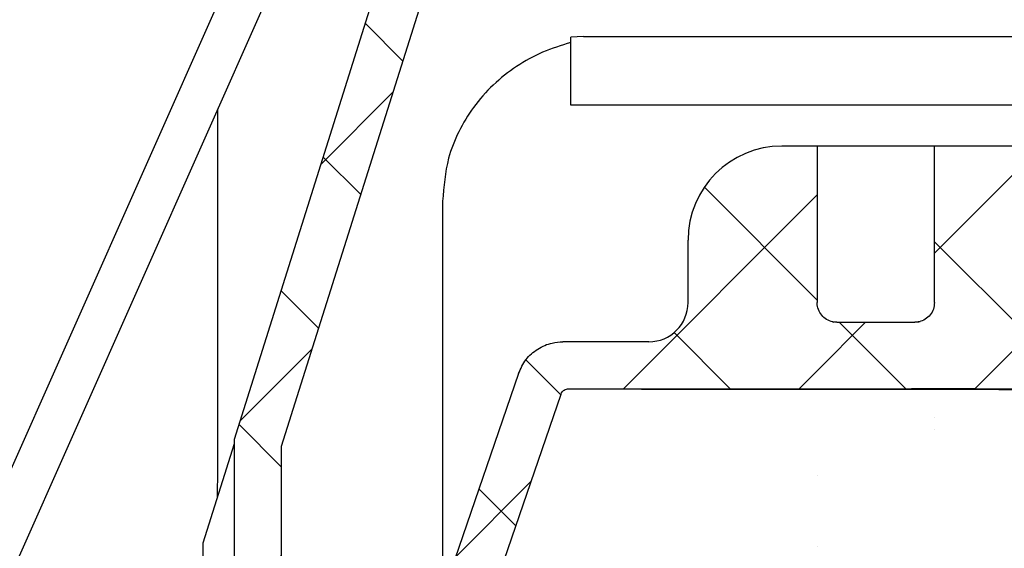
# Model space of a CAD drawing. Units: millimetres. Extents: x 4 to 414, y 6 to 293.
# Drawn here: x 82 to 107, y 84 to 98 of the extents above; entities that cross this region are included whole.
import ezdxf

# ---------------------------------------------------------------- set-up
doc = ezdxf.new("R2010")
doc.units = ezdxf.units.MM
doc.layers.add('FORMAT', color=7, linetype='Continuous')
pattern_1 = [(45, (0, 0), (-2.245064030267288, 2.245064030267288), []), (135, (0, 0), (-2.245064030267288, -2.245064030267288), [])]
pattern_2 = [(45, (0, 0), (-6.735192090801866, 6.735192090801866), []), (45, (4.49013, 0), (-6.735192090801866, 6.735192090801866), [])]

msp = doc.modelspace()

# ---------------------------------------------------------------- hatches: boundary and pattern name
at = {"layer": 'FORMAT', "linetype": 'Continuous', "lineweight": 18}
h = msp.add_hatch(dxfattribs=at)
h.set_pattern_fill('ANSI37', color=256, angle=2.8e-322, style=0)
h.set_pattern_definition(pattern_1)
edge = h.paths.add_edge_path(flags=0)
edge.add_line((123.3717322660147, 104.7405661589929), (123.3717322660147, 105.7405661589929))
edge.add_line((123.3717322660147, 105.7405661589929), (122.3945816983853, 105.7405661589929))
edge.add_line((122.3945816983853, 105.7405661589929), (122.3945816983853, 105.9405661589929))
edge.add_line((122.3945816983853, 105.9405661589929), (120.9374628699037, 105.9405661589929))
edge.add_line((120.9374628699037, 105.9405661589929), (120.9374628699037, 105.7405661589929))
edge.add_line((120.9374628699037, 105.7405661589929), (120.6498285658284, 105.7405661589929))
edge.add_line((120.6498285658284, 105.7405661589929), (120.6498285658284, 105.9405661589929))
edge.add_line((120.6498285658284, 105.9405661589929), (117.9118567718447, 105.9405661589929))
edge.add_line((117.9118567718447, 105.9405661589929), (117.9118567718447, 105.7405661589929))
edge.add_line((117.9118567718447, 105.7405661589929), (116.7704392790827, 105.7405661589929))
edge.add_line((116.7704392790827, 105.7405661589929), (116.7704392786741, 105.9405661589929))
edge.add_line((116.7704392786741, 105.9405661589929), (115.3480760596045, 105.9405661589929))
edge.add_line((115.3480760596045, 105.9405661589929), (115.3480760594399, 105.7405661589929))
edge.add_line((115.3480760594399, 105.7405661589929), (114.9370554738345, 105.7405661589929))
edge.add_line((114.9370554738345, 105.7405661589929), (114.9370554693986, 105.9405661589929))
edge.add_line((114.9370554693986, 105.9405661589929), (110.8717322660147, 105.9405661589929))
edge.add_line((110.8717322660147, 105.9405661589929), (110.8717322660147, 101.4405661589929))
edge.add_arc((110.3717322660147, 101.440566158993), 0.5, 270, 359.99999999999835, ccw=False)
edge.add_line((110.3717322660147, 100.940566158993), (108.3717322660147, 100.940566158993))
edge.add_arc((108.3717322660147, 101.440566158993), 0.5, 180, 270, ccw=False)
edge.add_line((107.8717322660147, 101.440566158993), (107.8717322660147, 105.9405661589929))
edge.add_line((107.8717322660147, 105.9405661589929), (99.87173226601467, 105.9405661589929))
edge.add_line((99.87173226601467, 105.9405661589929), (99.87173226601467, 101.940566158993))
edge.add_arc((99.37173226601467, 101.940566158993), 0.5, 270, 360, ccw=False)
edge.add_line((99.37173226601467, 101.440566158993), (97.37173226601467, 101.440566158993))
edge.add_arc((97.37173226601467, 101.940566158993), 0.5, 180, 270, ccw=False)
edge.add_line((96.87173226601467, 101.940566158993), (96.87173226601467, 105.9405661589929))
edge.add_line((96.87173226601467, 105.9405661589929), (95.97173226601468, 105.9405661589929))
edge.add_arc((95.97173226601468, 103.540566158993), 2.4, 90, 180)
edge.add_line((93.57173226601468, 103.540566158993), (93.57173226601468, 102.1180191934044))
edge.add_arc((92.37173226601467, 102.1180191934044), 1.2, 277.85989326149246, 360, ccw=False)
edge.add_arc((92.69993505266915, 99.74056615899296), 1.2, 97.85989326149182, 162.4999999999995)
edge.add_line((91.55547471177128, 100.1014131183981), (87.47173226601468, 87.14943680324666))
edge.add_line((87.47173226601468, 87.14943680324666), (87.47173226601468, 79.99056615899296))
edge.add_line((87.47173226601468, 79.99056615899296), (88.67173226601469, 79.99056615899296))
edge.add_line((88.67173226601469, 79.99056615899296), (88.67173226601469, 86.96473913797486))
edge.add_line((88.67173226601469, 86.96473913797486), (92.30305914659363, 98.48183659810066))
edge.add_arc((94.01974965794042, 97.94056615899295), 1.8, 89.9999999999992, 162.4999999999987, ccw=False)
edge.add_line((94.01974965794042, 99.74056615899296), (110.0717322660147, 99.74056615899296))
edge.add_arc((110.0717322660147, 101.540566158993), 1.8, 270.0000000000008, 360.0000000000008)
edge.add_line((111.8717322660147, 101.540566158993), (111.8717322660147, 104.7405661589929))
edge.add_line((111.8717322660147, 104.7405661589929), (123.3717322660147, 104.7405661589929))
h = msp.add_hatch(dxfattribs=at)
h.set_pattern_fill('ANSI37', color=256, angle=2.8e-322, style=0)
h.set_pattern_definition(pattern_1)
edge = h.paths.add_edge_path(flags=0)
edge.add_line((123.3717322660147, 93.4405693712945), (123.3717322660147, 94.44056958544795))
edge.add_line((123.3717322660147, 94.44056958544795), (122.4722260886448, 94.44056958544792))
edge.add_line((122.4722260886448, 94.44056958544792), (122.4724245963003, 94.6405696282786))
edge.add_line((122.4724245963003, 94.6405696282786), (121.0164080064, 94.64056962827861))
edge.add_line((121.0164080064, 94.64056962827861), (121.0162036210379, 94.44056958544793))
edge.add_line((121.0162036210379, 94.44056958544793), (120.7285110548976, 94.44056958544792))
edge.add_line((120.7285110548976, 94.44056958544792), (120.7287151279106, 94.6405696282786))
edge.add_line((120.7287151279106, 94.6405696282786), (118.0651331705367, 94.64056962827861))
edge.add_line((118.0651331705367, 94.64056962827861), (118.0651331705367, 94.44056958544793))
edge.add_line((118.0651331705367, 94.44056958544793), (117.7937656491692, 94.44056958544793))
edge.add_line((117.7937656491692, 94.44056958544793), (117.7937656491692, 94.6405696282786))
edge.add_line((117.7937656491692, 94.6405696282786), (110.8716947972571, 94.64056962827861))
edge.add_ellipse((109.3717322660147, 78.44056615857562), major_axis=(6.047385536559035e-13, 2291.995733557529), ratio=0.000654451480008547, start_angle=270.2924803329712, end_angle=270.4049743818831, ccw=False)
edge.add_spline(control_points=[(110.8717127222425, 90.14056866458816), (110.8717129089802, 90.0846731675081), (110.8620746099701, 90.02800857358537), (110.8435941496584, 89.97525651978144), (110.8250919617113, 89.92244244493588), (110.7972161923907, 89.87209447152198), (110.7622752888562, 89.8283818792765), (110.7273342832202, 89.78466915929768), (110.6843644075134, 89.74638622396563), (110.636924027054, 89.71670313004547), (110.589483140397, 89.68701971940116), (110.5362632194005, 89.66511764365467), (110.4816713403899, 89.65281035555498), (110.4456925553065, 89.64469923570485), (110.4085871489661, 89.6405685575114), (110.3717054022436, 89.6405685575114)], knot_values=[1.971680466942131e-07, 1.971680466942131e-07, 1.971680466942131e-07, 1.971680466942131e-07, 0.0001678836559339866, 0.0001678836559339866, 0.0001678836559339866, 0.000335767284558079, 0.000335767284558079, 0.000335767284558079, 0.0005036513825823708, 0.0005036513825823708, 0.0005036513825823708, 0.0006715372616005694, 0.0006715372616005694, 0.0006715372616005694, 0.0007819976192601768, 0.0007819976192601768, 0.0007819976192601768, 0.0007819976192601768], weights=[1, 1, 1, 1, 1, 1, 1, 1, 1, 1, 1, 1, 1, 1, 1, 1], degree=3, periodic=0)
edge.add_line((110.3717054022436, 89.64056855751143), (108.371759129785, 89.64056855750498))
edge.add_spline(control_points=[(108.3717591297846, 89.6405685575114), (108.3524975797973, 89.64056855751146), (108.3332039554198, 89.64168523895641), (108.3140710242214, 89.64390745669375), (108.2584795034414, 89.65036420199019), (108.2032360629984, 89.66650814328187), (108.1529157775237, 89.69100254289067), (108.1025969971953, 89.71549620983954), (108.0558131794848, 89.74901542597769), (108.016438776596, 89.78878445628375), (107.9770652469016, 89.82855260464385), (107.9440148099332, 89.87566716622938), (107.9200245308749, 89.9262265073573), (107.8960345779813, 89.97678516109542), (107.8804428555144, 90.0321829825895), (107.8745405598697, 90.08783240499234), (107.872683928593, 90.10533753594144), (107.8717517509768, 90.12296534986508), (107.8717518097866, 90.14056866458814)], knot_values=[0.0007820117916689865, 0.0007820117916689865, 0.0007820117916689865, 0.0007820117916689865, 0.0008394416924066777, 0.0008394416924066777, 0.0008394416924066777, 0.001007337557693204, 0.001007337557693204, 0.001007337557693204, 0.001175228326768137, 0.001175228326768137, 0.001175228326768137, 0.001343115308008145, 0.001343115308008145, 0.001343115308008145, 0.001510999959912996, 0.001510999959912996, 0.001510999959912996, 0.001563133634064824, 0.001563133634064824, 0.001563133634064824, 0.001563133634064824], weights=[1, 1, 1, 1, 1, 1, 1, 1, 1, 1, 1, 1, 1, 1, 1, 1, 1, 1, 1], degree=3, periodic=0)
edge.add_ellipse((109.3717322660147, 78.44056615857562), major_axis=(6.047385536559035e-13, 2291.995733557529), ratio=0.000654451480008547, start_angle=89.59502561811678, end_angle=89.70751966702869, ccw=False)
edge.add_line((107.8717697347723, 94.64056962827861), (105.3716947972571, 94.64056962827861))
edge.add_ellipse((103.8717322660147, 78.44056615860734), major_axis=(6.047385536559039e-13, 2291.99573355753), ratio=0.000654451480008547, start_angle=270.3049796081282, end_angle=270.4049743818823, ccw=False)
edge.add_spline(control_points=[(105.37171101613, 90.64056877166486), (105.371711210848, 90.5846733307329), (105.3620729278837, 90.52800879234368), (105.3435924919771, 90.4752567894839), (105.3250903286339, 90.42244276612841), (105.297214593746, 90.37209484163242), (105.262273735754, 90.32838228560844), (105.2273327642376, 90.28466958756054), (105.1843629321067, 90.24638666786414), (105.1369226018825, 90.21670356611651), (105.0894817171529, 90.18702011741846), (105.0362617996421, 90.16511799797352), (104.9816699172824, 90.15281064037895), (104.9456908029693, 90.14469940100327), (104.9085850442958, 90.14056866458813), (104.8717029501177, 90.14056866458813)], knot_values=[1.971680460348771e-07, 1.971680460348771e-07, 1.971680460348771e-07, 1.971680460348771e-07, 0.0001678834874890829, 0.0001678834874890829, 0.0001678834874890829, 0.0003357669444492463, 0.0003357669444492463, 0.0003357669444492463, 0.0005036509239132542, 0.0005036509239132542, 0.0005036509239132542, 0.0006715368546686324, 0.0006715368546686324, 0.0006715368546686324, 0.0007819982569131549, 0.0007819982569131549, 0.0007819982569131549, 0.0007819982569131549], weights=[1, 1, 1, 1, 1, 1, 1, 1, 1, 1, 1, 1, 1, 1, 1, 1], degree=3, periodic=0)
edge.add_line((104.8717029501176, 90.14056866458816), (102.871761581911, 90.1405686645817))
edge.add_spline(control_points=[(102.8717615819107, 90.14056866458814), (102.8525003728307, 90.14056866458817), (102.8332070913158, 90.14168530086947), (102.8140744930519, 90.14390743023004), (102.7584826552475, 90.15036406791668), (102.7032388709345, 90.16650797133173), (102.6529182724821, 90.19100241911232), (102.6025993075291, 90.21549607175793), (102.5558153020471, 90.24901531892462), (102.5164407474339, 90.28878442380358), (102.4770671435622, 90.3285525684142), (102.4440166351598, 90.375667147129), (102.4200263070127, 90.42622651978148), (102.3960363353723, 90.47678514110011), (102.3804445922695, 90.53218293620981), (102.3745422803427, 90.58783233551357), (102.372685637014, 90.60533752453794), (102.3717534545758, 90.6229653979193), (102.3717535158991, 90.64056877166485)], knot_values=[0.0007820135801129552, 0.0007820135801129552, 0.0007820135801129552, 0.0007820135801129552, 0.0008394424600222247, 0.0008394424600222247, 0.0008394424600222247, 0.001007339249941338, 0.001007339249941338, 0.001007339249941338, 0.001175230509330667, 0.001175230509330667, 0.001175230509330667, 0.00134311764468994, 0.00134311764468994, 0.00134311764468994, 0.001511002234231273, 0.001511002234231273, 0.001511002234231273, 0.001563136083223424, 0.001563136083223424, 0.001563136083223424, 0.001563136083223424], weights=[1, 1, 1, 1, 1, 1, 1, 1, 1, 1, 1, 1, 1, 1, 1, 1, 1, 1, 1], degree=3, periodic=0)
edge.add_ellipse((103.8717322660147, 78.44056615860734), major_axis=(6.047385536559039e-13, 2291.99573355753), ratio=0.000654451480008547, start_angle=89.59502561811757, end_angle=89.69502039187182, ccw=False)
edge.add_line((102.3717697347723, 94.64056962827861), (101.4717322660147, 94.64056962827861))
edge.add_ellipse((101.4717322660147, 92.24056911431036), major_axis=(1.379875194560605e-11, -2.400000513968253), ratio=0.9999997858466072, start_angle=179.9999999996706, end_angle=269.9999999996714)
edge.add_line((99.0717322660147, 92.24056911431036), (99.0717322660147, 90.64056877166487))
edge.add_ellipse((98.0717322660147, 90.64056877166487), major_axis=(-5.749479977335854e-12, 1.000000214153439), ratio=0.9999997858466071, start_angle=179.9999999996698, end_angle=269.99999999967054, ccw=False)
edge.add_line((98.0717322660147, 89.64056855751143), (95.87173324286704, 89.64056855752065))
edge.add_spline(control_points=[(95.87173324286758, 89.64056855751147), (95.78089326233263, 89.6405685575116), (95.68947335467622, 89.63012025103419), (95.60097588269984, 89.60962392167063), (95.47013073165309, 89.57931971917098), (95.34271321168181, 89.52600698784713), (95.22927482559304, 89.45410058477223), (95.11583642913683, 89.38219417512563), (95.01324839663312, 89.28971082240268), (94.93000608663901, 89.18430911764574), (94.84688949058292, 89.07906659231784), (94.78077136131569, 88.95804966306304), (94.73711078275684, 88.83125016954178)], knot_values=[0.001580166155103831, 0.001580166155103831, 0.001580166155103831, 0.001580166155103831, 0.001854951664096992, 0.001854951664096992, 0.001854951664096992, 0.002261839914209247, 0.002261839914209247, 0.002261839914209247, 0.002668728200873354, 0.002668728200873354, 0.002668728200873354, 0.003075001983543395, 0.003075001983543395, 0.003075001983543395, 0.003075001983543395], weights=[1, 1, 1, 1, 1, 1, 1, 1, 1, 1, 1, 1, 1], degree=3, periodic=0)
edge.add_spline(control_points=[(94.73711078275686, 88.83125016954176), (94.14865126550505, 87.1222400920702), (93.56019182214243, 85.41322998915658), (92.9717324405029, 83.70421986498998)], knot_values=[2.11524187502281e-07, 2.11524187502281e-07, 2.11524187502281e-07, 2.11524187502281e-07, 0.005422664883608088, 0.005422664883608088, 0.005422664883608088, 0.005422664883608088], weights=[1, 1, 1, 1], degree=3, periodic=0)
edge.add_line((92.9717322660147, 83.70421992507107), (92.9717322660147, 76.89056615899293))
edge.add_line((92.9717322660147, 76.89056615899293), (92.1717322660147, 76.89056615899293))
edge.add_line((92.1717322660147, 76.89056615899293), (92.1717322660147, 75.44056615899292))
edge.add_line((92.1717322660147, 75.44056615899292), (91.17173232587126, 75.44056615899292))
edge.add_ellipse((123.3717322660147, 78.4405661587195), major_axis=(1.29817209518134e-11, 49201.50841370162), ratio=0.0006544514800085469, start_angle=90.00349353798639, end_angle=90.00733643135837)
edge.add_line((91.17173252998215, 72.14056480982624), (89.87173251973863, 72.14056480982624))
edge.add_ellipse((123.3717322660147, 78.44056615871948), major_axis=(-1.350582769831518e-11, -51187.90471611814), ratio=0.000654451480008547, start_angle=270.0070517340206, end_angle=270.0123125515285)
edge.add_line((89.87173303952426, 67.4405638033051), (90.77173306087882, 67.4405638033051))
edge.add_ellipse((123.3717322660147, 78.4405661587195), major_axis=(1.314298456612164e-11, 49812.70727598363), ratio=0.0006544514800085469, start_angle=90.01023699729348, end_angle=90.01265246860072, ccw=False)
edge.add_line((90.77173278635509, 69.54056425302731), (92.37173281321134, 69.54056425302731))
edge.add_ellipse((123.3717322660147, 78.4405661587195), major_axis=(1.249793010888868e-11, 47367.9118268556), ratio=0.000654451480008547, start_angle=90.00508028040451, end_angle=90.01076535845033, ccw=False)
edge.add_line((92.37173238787489, 74.2405661589929), (93.1717322660147, 74.2405661589929))
edge.add_arc((93.1717322660147, 75.2405661589929), 1, 270.0000000000008, 360.0000000000008)
edge.add_line((94.1717322660147, 75.2405661589929), (94.1717322660147, 83.50340875116899))
edge.add_spline(control_points=[(94.17173243407726, 83.50340869330041), (94.72291753640978, 85.10416645037014), (95.27410269513902, 86.70492418802091), (95.82528792106967, 88.30568190253238)], knot_values=[0.004652814395322015, 0.004652814395322015, 0.004652814395322015, 0.004652814395322015, 0.0097317979279464, 0.0097317979279464, 0.0097317979279464, 0.0097317979279464], weights=[1, 1, 1, 1], degree=3, periodic=0)
edge.add_spline(control_points=[(95.82528792106969, 88.30568190253238), (95.83179352617114, 88.32457554674446), (95.84126644166516, 88.34268075388383), (95.85307893145728, 88.35879775652887), (95.86631162830724, 88.37685249468188), (95.88284398936077, 88.39287157435987), (95.90130696281805, 88.40552844786059), (95.91976993455, 88.41818532017857), (95.94067275008055, 88.42782907915017), (95.96228443776178, 88.43366111975506), (95.97920034344962, 88.43822597606315), (95.99687065276773, 88.4405683005273), (96.01439166239484, 88.44056830052729)], knot_values=[7.217358697649771e-06, 7.217358697649771e-06, 7.217358697649771e-06, 7.217358697649771e-06, 6.715430361057692e-05, 6.715430361057692e-05, 6.715430361057692e-05, 0.0001343086076004251, 0.0001343086076004251, 0.0001343086076004251, 0.0002014629054251592, 0.0002014629054251592, 0.0002014629054251592, 0.0002539901614236119, 0.0002539901614236119, 0.0002539901614236119, 0.0002539901614236119], weights=[1, 1, 1, 1, 1, 1, 1, 1, 1, 1, 1, 1, 1], degree=3, periodic=0)
edge.add_line((96.01439166239484, 88.44056830052732), (110.0717016719945, 88.44056830052729))
edge.add_spline(control_points=[(110.0717016719945, 88.44056830052729), (110.2042985845857, 88.44056830052729), (110.3376975049645, 88.4553982308043), (110.467056766847, 88.4845207752318), (110.6635999745208, 88.52876838621926), (110.855214358363, 88.6075590502745), (111.0260323226513, 88.71436872510408), (111.19684992334, 88.82117817258073), (111.3515824759532, 88.9589523678141), (111.4774164831793, 89.11628231855693), (111.6032504508064, 89.27361221978937), (111.7036565332494, 89.45483719790826), (111.7703200351513, 89.64494996114307), (111.8369617905914, 89.83500070723454), (111.8717207456411, 90.03917253495314), (111.8717203384951, 90.2405686860035)], knot_values=[0.0007201135292281977, 0.0007201135292281977, 0.0007201135292281977, 0.0007201135292281977, 0.001122897214474762, 0.001122897214474762, 0.001122897214474762, 0.00173590019355463, 0.00173590019355463, 0.00173590019355463, 0.00234890192999079, 0.00234890192999079, 0.00234890192999079, 0.0029619034937565, 0.0029619034937565, 0.0029619034937565, 0.00357470509277578, 0.00357470509277578, 0.00357470509277578, 0.00357470509277578], weights=[1, 1, 1, 1, 1, 1, 1, 1, 1, 1, 1, 1, 1, 1, 1, 1], degree=3, periodic=0)
edge.add_ellipse((109.3717322660147, 78.44056615857563), major_axis=(1.007897589426506e-12, 3819.992889262548), ratio=0.000654451480008547, start_angle=270.1769876117253, end_angle=270.2249844725678)
edge.add_line((111.8717129921289, 93.44056937129449), (123.3717322660147, 93.4405693712945))
h = msp.add_hatch(dxfattribs=at)
h.set_pattern_fill('ANSI32', color=256, style=0)
h.set_pattern_definition(pattern_2)
edge = h.paths.add_edge_path(flags=0)
edge.add_ellipse((123.3717322660147, 78.44056615872012), major_axis=(-1.421620143158393e-11, -51799.10357840036), ratio=0.0006544514800085443, start_angle=269.99734532277887, end_angle=269.99834082709236, ccw=False)
edge.add_line((89.47173230240186, 80.84056667296116), (88.87173230176904, 80.84056667296116))
edge.add_ellipse((123.3717322660147, 78.44056615872012), major_axis=(-1.446781561621373e-11, -52715.90187182338), ratio=0.0006544514800085443, start_angle=269.9973914910784, end_angle=269.9983696822734)
edge.add_line((88.87173227998125, 79.9405661589929), (89.47173228022845, 79.9405661589929))
h = msp.add_hatch(dxfattribs=at)
h.set_pattern_fill('ANSI32', color=256, style=0)
h.set_pattern_definition(pattern_2)
edge = h.paths.add_edge_path(flags=0)
edge.add_line((89.47173228022808, 76.94056615898502), (88.87173226601472, 76.94056615899291))
edge.add_ellipse((123.3717322660147, 78.44056615872012), major_axis=(-1.446781561621373e-11, -52715.90187182338), ratio=0.0006544514800085443, start_angle=270.0016303177254, end_angle=270.010434035739)
edge.add_spline(control_points=[(88.87173283808374, 68.84056410311992), (88.8717328647543, 68.61678214722245), (88.91035720192211, 68.38991587637251), (88.98440918871994, 68.17874138208737), (89.05848292323077, 67.96750486971881), (89.17004847330612, 67.76614421376861), (89.30986704944222, 67.5913341795335), (89.44968562407676, 67.41652414717575), (89.62161359428738, 67.26344325883814), (89.8114135307051, 67.14476821781611), (90.00121344222292, 67.02609319236308), (90.21412023306644, 66.93855080105638), (90.43250299497598, 66.88939047783526), (90.57621851938528, 66.85703855788483), (90.72442124317531, 66.84056367481304), (90.87173315267594, 66.84056367481304)], knot_values=[1.971630150307149e-07, 1.971630150307149e-07, 1.971630150307149e-07, 1.971630150307149e-07, 0.0006715430298682304, 0.0006715430298682304, 0.0006715430298682304, 0.001343086059709938, 0.001343086059709938, 0.001343086059709938, 0.0020146290838945, 0.0020146290838945, 0.0020146290838945, 0.002686172020171127, 0.002686172020171127, 0.002686172020171127, 0.003127365272241985, 0.003127365272241985, 0.003127365272241985, 0.003127365272241985], weights=[1, 1, 1, 1, 1, 1, 1, 1, 1, 1, 1, 1, 1, 1, 1, 1], degree=3, periodic=0)
edge.add_line((90.87173315267596, 66.84056367481305), (92.67173320466259, 66.84056367481304))
edge.add_ellipse((123.3717322660147, 78.44056615872012), major_axis=(-1.287425911355831e-11, -46909.51268014427), ratio=0.0006544514800085443, start_angle=270.0134355204172, end_angle=270.01416836699997, ccw=False)
edge.add_line((92.67173311007232, 67.4405638033051), (90.87173306332454, 67.4405638033051))
edge.add_spline(control_points=[(90.87173306332454, 67.44056380330511), (90.81767386534776, 67.44056380330511), (90.76352421719908, 67.44370545649795), (90.70982773408934, 67.44995722325135), (90.55418580333676, 67.46807828056762), (90.39952610235956, 67.51332104367619), (90.25865606222386, 67.58193893579484), (90.11778599779204, 67.65055683974815), (89.98682022965092, 67.74444244630527), (89.87660408209972, 67.85582104665085), (89.76638791032833, 67.96719967147203), (89.6738814707414, 68.09914325688057), (89.60674525661508, 68.24072549919853), (89.53960903077099, 68.38230776622794), (89.49599133946107, 68.5374337070075), (89.47950418250267, 68.69325727651226), (89.47433049365875, 68.74215489210471), (89.47173285417267, 68.79139354417576), (89.47173284820875, 68.84056410311992)], knot_values=[0.002189215412021827, 0.002189215412021827, 0.002189215412021827, 0.002189215412021827, 0.002350399753352198, 0.002350399753352198, 0.002350399753352198, 0.002820479583843754, 0.002820479583843754, 0.002820479583843754, 0.00329055949573733, 0.00329055949573733, 0.00329055949573733, 0.003760639512343443, 0.003760639512343443, 0.003760639512343443, 0.004230719612845736, 0.004230719612845736, 0.004230719612845736, 0.004376340349988303, 0.004376340349988303, 0.004376340349988303, 0.004376340349988303], weights=[1, 1, 1, 1, 1, 1, 1, 1, 1, 1, 1, 1, 1, 1, 1, 1, 1, 1, 1], degree=3, periodic=0)
edge.add_ellipse((123.3717322660147, 78.44056615872012), major_axis=(-1.421620143158393e-11, -51799.10357840036), ratio=0.0006544514800085443, start_angle=270.001659172907, end_angle=270.01061870894, ccw=False)
h = msp.add_hatch(dxfattribs=at)
h.set_pattern_fill('ANSI37', color=256, angle=2.8e-322, style=0)
h.set_pattern_definition(pattern_1)
edge = h.paths.add_edge_path(flags=0)
edge.add_line((90.87173232531879, 81.44056680145323), (89.72173232329204, 81.44056680145323))
edge.add_ellipse((123.3717322660147, 78.44056615871939), major_axis=(-1.410587879019172e-11, -51417.1042894728), ratio=0.0006544514800085609, start_angle=269.9966570000812, end_angle=269.9985513670126)
edge.add_line((89.72173227677013, 79.74056615899292), (90.8717322771507, 79.74056615899292))
edge.add_ellipse((123.3717322660147, 78.44056615871939), major_axis=(-1.362380566660419e-11, -49659.90756041207), ratio=0.0006544514800085609, start_angle=269.99653870931473, end_angle=269.9985001076915, ccw=False)
h = msp.add_hatch(dxfattribs=at)
h.set_pattern_fill('ANSI37', color=256, angle=2.8e-322, style=0)
h.set_pattern_definition(pattern_1)
edge = h.paths.add_edge_path(flags=0)
edge.add_ellipse((123.3717322660147, 78.44056615871939), major_axis=(-1.410587879019172e-11, -51417.1042894728), ratio=0.0006544514800085609, start_angle=270.0014486329864, end_angle=270.004791633219)
edge.add_line((89.72173238368778, 74.14056523813312), (90.87173238785158, 74.14056523813312))
edge.add_ellipse((123.3717322660147, 78.44056615871939), major_axis=(-1.362380566660419e-11, -49659.90756041207), ratio=0.0006544514800085609, start_angle=270.0014998923079, end_angle=270.00496118331796, ccw=False)
edge.add_line((90.8717322771507, 77.14056615899291), (89.72173226601474, 77.14056615899291))
h = msp.add_hatch(dxfattribs=at)
h.set_pattern_fill('ANSI37', color=256, style=0)
h.set_pattern_definition(pattern_1)
edge = h.paths.add_edge_path(flags=0)
edge.add_line((90.97173306578532, 67.44056380330511), (123.3717322660147, 67.44056380330504))
edge.add_line((123.3717322660147, 67.44056380330504), (123.3717322660147, 69.44056423161192))
edge.add_line((123.3717322660147, 69.44056423161192), (90.97173280139836, 69.44056423161199))
edge.add_ellipse((123.3717322660147, 78.44056615873555), major_axis=(1.298135038404234e-11, 49507.10784484054), ratio=0.0006544514800085745, start_angle=90.0104159210934, end_angle=90.01273057025995)
h = msp.add_hatch(dxfattribs=at)
h.set_pattern_fill('ANSI37', color=256, style=0)
h.set_pattern_definition(pattern_1)
edge = h.paths.add_edge_path(flags=0)
edge.add_line((93.57173261814621, 71.44056465991886), (92.47173260561081, 71.44056465991886))
edge.add_ellipse((123.3717322660147, 78.44056615870879), major_axis=(-1.227371364514523e-11, -47215.11211128804), ratio=0.0006544514800085062, start_angle=270.008494537575, end_angle=270.0109215483369)
edge.add_spline(control_points=[(92.47173282738785, 69.44056423161196), (99.26939469301698, 75.36328132500252), (106.0670561726871, 81.28599886136902), (112.8647196548921, 87.20871409937139), (114.4837256195628, 88.61933281012016), (116.1027316367611, 90.02995146058224), (117.7217386716705, 91.44056894298761)], knot_values=[3.044521690918009e-07, 3.044521690918009e-07, 3.044521690918009e-07, 3.044521690918009e-07, 0.02704805965421721, 0.02704805965421721, 0.02704805965421721, 0.03349004918748923, 0.03349004918748923, 0.03349004918748923, 0.03349004918748923], weights=[1, 1, 1, 1, 1, 1, 1], degree=3, periodic=0)
edge.add_line((117.7217386716705, 91.4405689429876), (116.5262830075646, 91.44056894298761))
edge.add_spline(control_points=[(116.5262830075646, 91.44056894298764), (108.8747620306856, 84.77390564660068), (101.2232484543238, 78.10723385643196), (93.57173261814621, 71.44056465991888)], knot_values=[3.044524411028663e-07, 3.044524411028663e-07, 3.044524411028663e-07, 3.044524411028663e-07, 0.03044552665401349, 0.03044552665401349, 0.03044552665401349, 0.03044552665401349], weights=[1, 1, 1, 1], degree=3, periodic=0)

# ---------------------------------------------------------------- linework, layer by layer
at = {"color": 7, "linetype": 'Continuous', "lineweight": 25}
for p, q in [((87.8356265181862, 100.0644930870375), (78.38909277756744, 78.81256121547489)), ((87.47173226601468, 87.14943680324664), (91.55547471177127, 100.1014131183981)), ((75.87387236658631, 70.44591132424233), (88.84079761720734, 99.61769216750774)), ((92.30305914659363, 98.48183659810064), (88.67173226601467, 86.96473913797485)), ((96.39489034558227, 97.43565370397837), (96.0717322660147, 97.42408767479012)), ((96.39489034558227, 97.43565370397837), (103.5717322660147, 97.43565370397837)), ((96.0717322660147, 95.68565407874682), (96.0717322660147, 97.42408767479012)), ((96.0717322660147, 95.6839525048988), (96.0717322660147, 95.68565407874682)), ((103.5717322660147, 95.68565407874682), (96.0717322660147, 95.68565407874682)), ((107.5717322660147, 95.6839525048988), (96.0717322660147, 95.6839525048988)), ((87.04983804228233, 86.3941048503308), (87.04983804228233, 95.58855810456883)), ((102.3717697347723, 94.6405696282786), (101.4717322660147, 94.6405696282786)), ((107.8717697347723, 94.6405696282786), (105.3716947972571, 94.6405696282786)), ((92.796742486785, 93.2339530295746), (92.796742486785, 83.0809614832738)), ((99.07173226601469, 90.64056877166486), (99.07173226601469, 92.24056911431036)), ((102.7670486107324, 90.1525325678118), (102.8005242556149, 90.14589815031906)), ((102.871761581911, 90.14056866458169), (104.8717029501176, 90.14056866458814)), ((98.07173226601469, 89.64056855751141), (95.87173324286702, 89.64056855752064)), ((94.73711078275686, 88.83125016954175), (92.9717322660147, 83.70421992507107)), ((96.01439166239483, 88.44056830052732), (110.0717016719945, 88.44056830052729)), ((104.7849089763829, 88.44010590142298), (109.3717322660147, 88.44010590142298)), ((94.17173226601469, 83.50340875116899), (95.8252879210697, 88.30568190253236)), ((87.47173226601468, 79.99056615899295), (87.47173226601468, 87.14943680324664)), ((86.67173226601467, 84.50839581658911), (87.47173226601468, 87.04336147207539)), ((88.67173226601467, 86.96473913797485), (88.67173226601469, 79.99056615899295)), ((87.03742774981099, 85.66717768132685), (87.04983804228233, 86.3941048503308)), ((86.67173226601467, 79.64056615899297), (86.67173226601467, 84.50839581658911))]:
    msp.add_line(p, q, dxfattribs=at)
at = {"color": 7, "linetype": 'Continuous', "lineweight": 25, "flags": 128}
for points in [[(103.5717322660147, 97.43565370397837), (104.2663249766824, 97.43569347433248), (104.9398128393174, 97.4358115769927), (105.5717322660147, 97.43600442346948), (106.1428827047609, 97.4362661542202), (106.6359100384906, 97.43658881668844), (107.0358338811525, 97.4369626069384), (107.3305027491583, 97.43737616754244), (107.5109632780635, 97.43781693267091), (107.5717322660147, 97.43827150989841)], [(107.5717322660147, 95.68827188466685), (107.5109632780635, 95.68781730743935), (107.3305027491583, 95.68737654231089), (107.0358338811525, 95.68696298170683), (106.6359100384906, 95.68658919145687), (106.1428827047609, 95.68626652898864), (105.5717322660147, 95.68600479823792), (104.9398128393174, 95.68581195176114), (104.2663249766824, 95.68569384910091), (103.5717322660147, 95.68565407874682)], [(105.3716947972571, 94.6405696282786), (105.313391544194, 94.64029157096793), (105.1372474148531, 94.64003567483664), (104.857660387222, 94.63982285677186), (104.4974838364571, 94.63967051247005), (104.0861585055961, 94.63959109451714), (103.6573060264333, 94.63959109451714), (103.2459806955723, 94.63967051247005), (102.8858041448073, 94.63982285677186), (102.6062171171763, 94.64003567483664), (102.4300729878354, 94.64029157096793), (102.3717697347723, 94.6405696282786)], [(96.01439166239483, 88.44056830052732), (96.06656408781569, 88.4394588043973), (96.22369193224473, 88.4383535564777), (96.4851712287464, 88.43725680511292), (96.84999690498613, 88.43617276598837), (97.31676664652053, 88.43510560592627), (97.88368628700417, 88.43405942686911), (98.54857670459374, 88.43303825011289), (99.30888219804193, 88.43204600084978), (100.1616803102842, 88.43108649308077), (101.1036930617595, 88.43016341495525), (102.1312995502857, 88.42928031459459), (103.2405498690584, 88.42844058645399), (104.4271802892761, 88.4276474582747), (105.6866296490318, 88.42690397867742), (107.0140568854756, 88.42621300544393), (108.4043596428597, 88.42557719453244), (109.8521938849379, 88.42499898986858), (111.3519944363361, 88.42448061395152), (112.8979963739353, 88.42402405931102), (113.0442713582112, 88.42398471041079)], [(113.0598801631154, 88.4304332077692), (112.6667356123609, 88.43060940284101), (111.5333046419398, 88.43117516721897), (110.4694068942067, 88.4317960771817), (109.4812911921778, 88.43246848580314), (108.5747612516277, 88.43318844367889), (107.7551415928586, 88.43395172212304), (107.027246267032, 88.43475383800566), (106.3953505807503, 88.4355900800843), (105.863165984965, 88.43645553667571), (105.4338182757011, 88.43734512450469), (105.1098292346367, 88.43825361856071), (104.8931018173717, 88.43917568278721), (104.7849089763829, 88.44010590142298)]]:
    msp.add_lwpolyline(points, dxfattribs=at)
at = {"color": 7, "linetype": 'Continuous', "lineweight": 25}
for centre, radius, start, end in [((101.4717322660147, 92.24056911431035), 2.400000513968251, 90, 179.9999999999996), ((98.07173226601469, 90.64056877166486), 1.000000214153445, 270.0000000000008, 1.987846675914698e-13)]:
    msp.add_arc(centre, radius, start, end, dxfattribs=at)
for start_param, end_param in [(1.563728190444821, 1.565473428481618), (4.717711878697969, 4.719457116734766)]:
    msp.add_ellipse((103.8717322660147, 78.44056615860734), major_axis=(-2.842170943040401e-14, 2291.99573355753), ratio=0.0006544514800085467, start_param=start_param, end_param=end_param, dxfattribs=at)
for points, knots in [([(96.0717322660147, 97.28505194833984), (95.82922208536915, 97.21030604794254), (95.34426435407626, 97.06083355081427), (94.67451643867447, 96.68985017347728), (94.07598641291182, 96.21568890001078), (93.57517368329039, 95.65121177785709), (93.19384815227681, 95.01605294145038), (92.87380942987132, 94.216736469713), (92.82574138772156, 93.6037567155824), (92.796742486785, 93.23395302957461)], [0, 0, 0, 0, 0.1356418919765538, 0.2712487534590041, 0.4071954479060046, 0.5431009966987971, 0.6728939005603294, 0.8026606254557388, 1, 1, 1, 1]), ([(102.871761581911, 90.14056866458169), (102.8525000115833, 90.14125371723411), (102.7772718611427, 90.14392926461254), (102.6486758498034, 90.18274123072983), (102.5095685442002, 90.28197265845873), (102.4117031237094, 90.42206616856274), (102.3747294796215, 90.54940522643594), (102.3723281346444, 90.62296631180928), (102.3717535158994, 90.64056877166485)], [0, 0, 0, 0, 0.07387763694348483, 0.2885371177746587, 0.5031896303628667, 0.7178369599324897, 0.9324810997511406, 0.9999999999999999, 0.9999999999999999, 0.9999999999999999, 0.9999999999999999]), ([(105.37171101613, 90.64056877166485), (105.3661968958458, 90.58442428558585), (105.3551621723298, 90.47206930439184), (105.2690544698708, 90.32225822015913), (105.1422273421846, 90.20913142607863), (105.0015991522731, 90.1491284877426), (104.9086333824166, 90.14300228438805), (104.8717029501176, 90.14056866458814)], [0, 0, 0, 0, 0.2144364568302681, 0.4291250264644133, 0.6438142936307172, 0.8585060701887965, 1, 1, 1, 1]), ([(104.9424521653223, 90.14756960314257), (104.9614698878426, 90.14919867712453), (104.9831509646804, 90.15105589626), (105.0034059636895, 90.15865622522514), (105.0058941352626, 90.15958986745682)], [0, 0, 0, 0, 0.8771576551558037, 1, 1, 1, 1]), ([(94.73711078275686, 88.83125016954175), (94.79348896777908, 88.95444527010213), (94.90633060988704, 89.20102180394068), (95.21845186827431, 89.47164659284353), (95.5549730076239, 89.61927866622023), (95.78067142052147, 89.63444816713178), (95.87173324286702, 89.64056855752064)], [0, 0, 0, 0, 0.2717095570049293, 0.5438300749975231, 0.815950568120267, 1, 1, 1, 1]), ([(95.8252879210697, 88.30568190253236), (95.83348729697109, 88.32408416381595), (95.850871853776, 88.36310117687549), (95.89937833849731, 88.4083671751829), (95.95677466419727, 88.4361137809257), (95.99681261842926, 88.4392092190345), (96.01439166239483, 88.44056830052732)], [0, 0, 0, 0, 0.2428785282625719, 0.5149581653608438, 0.7870377770338846, 1, 1, 1, 1])]:
    msp.add_open_spline(points, degree=3, knots=knots, dxfattribs=at)

doc.saveas('drawing.dxf')
